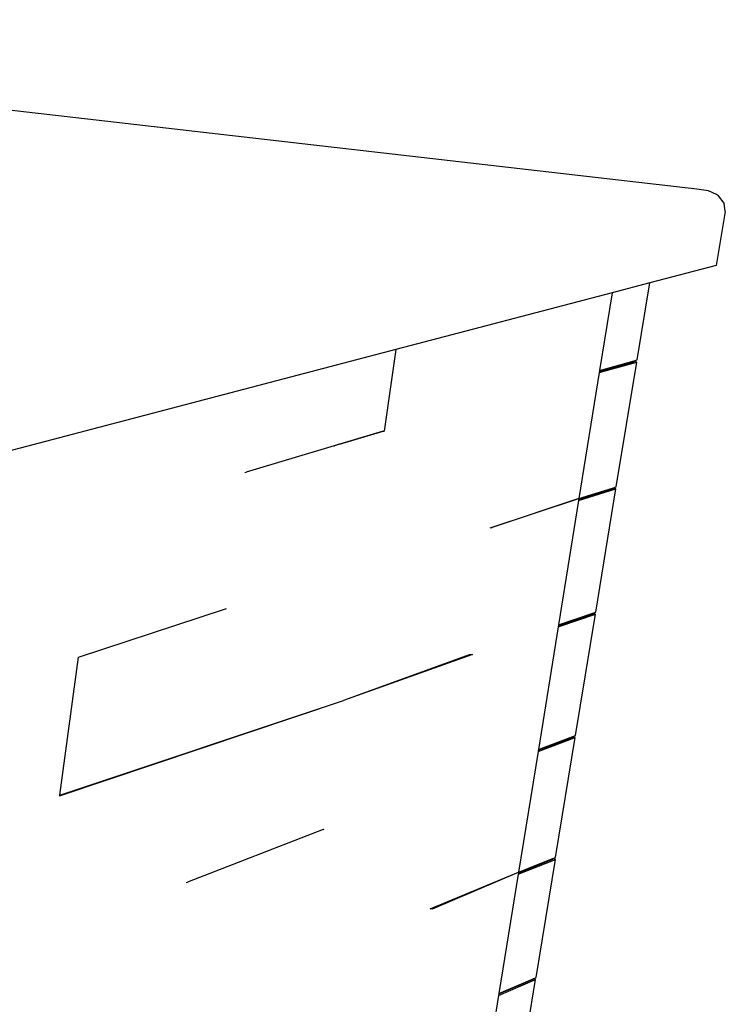
# Model space of a CAD drawing. Extents: x -121 to 125, y -55 to 63.
# Drawn here: x 96 to 125, y 1 to 41 of the extents above; entities that cross this region are included whole.
import ezdxf

# ---------------------------------------------------------------- set-up
doc = ezdxf.new("R2010")
doc.units = 0
doc.header["$MEASUREMENT"] = 0
doc.layers.get('0').update_dxf_attribs({"linetype": 'CONTINUOUS'})

msp = doc.modelspace()

# ---------------------------------------------------------------- linework, layer by layer
for p, q in [((123.715, 34.373), (63.791, 41.262)), ((124.189, 34.304), (123.715, 34.373)), ((124.503, 34.164), (124.189, 34.304)), ((124.585, 34.108), (124.503, 34.164)), ((124.825, 33.81), (124.585, 34.108)), ((124.866, 33.476), (124.825, 33.81)), ((124.866, 33.476), (124.499, 31.28)), ((124.499, 31.28), (121.793, 30.571)), ((121.793, 30.571), (120.27, 30.172)), ((121.281, 27.442), (121.793, 30.571)), ((120.27, 30.172), (111.473, 27.867)), ((120.27, 30.172), (119.759, 27.014)), ((111.473, 27.867), (95.362, 23.644)), ((111.473, 27.867), (110.999, 24.552)), ((119.745, 26.927), (121.266, 27.355)), ((119.751, 26.967), (121.157, 27.362)), ((119.759, 27.014), (121.165, 27.409)), ((120.436, 22.283), (121.266, 27.355)), ((121.157, 27.362), (121.158, 27.37)), ((121.158, 27.37), (121.165, 27.409)), ((121.266, 27.355), (121.158, 27.37)), ((121.165, 27.409), (121.281, 27.442)), ((119.745, 26.927), (118.917, 21.809)), ((119.751, 26.967), (119.745, 26.927)), ((119.759, 27.014), (119.751, 26.967)), ((110.957, 24.54), (105.391, 22.885)), ((109.183, 24.012), (110.957, 24.54)), ((110.957, 24.54), (110.999, 24.552)), ((109.181, 24.012), (109.136, 23.998)), ((109.183, 24.012), (109.181, 24.012)), ((108.975, 23.951), (105.391, 22.885)), ((108.975, 23.951), (108.977, 23.951)), ((108.98, 23.953), (108.977, 23.951)), ((108.982, 23.952), (108.98, 23.953)), ((109.025, 23.966), (108.982, 23.952)), ((109.025, 23.966), (109.027, 23.966)), ((109.134, 23.998), (109.027, 23.966)), ((109.136, 23.998), (109.134, 23.998)), ((105.345, 22.872), (105.391, 22.885)), ((118.903, 21.723), (120.422, 22.198)), ((118.91, 21.767), (120.313, 22.206)), ((118.917, 21.809), (120.32, 22.247)), ((119.603, 17.196), (120.422, 22.198)), ((120.313, 22.206), (120.315, 22.214)), ((120.315, 22.214), (120.32, 22.247)), ((120.422, 22.198), (120.315, 22.214)), ((120.32, 22.247), (120.436, 22.283)), ((115.311, 20.622), (118.917, 21.809)), ((118.917, 21.809), (115.396, 20.627)), ((118.903, 21.723), (118.086, 16.677)), ((118.91, 21.767), (118.903, 21.723)), ((118.917, 21.809), (118.91, 21.767)), ((115.311, 20.622), (115.396, 20.627)), ((98.575, 15.369), (104.552, 17.326)), ((104.552, 17.326), (104.597, 17.341)), ((118.073, 16.592), (119.589, 17.112)), ((118.081, 16.641), (119.481, 17.12)), ((118.086, 16.677), (119.487, 17.156)), ((118.781, 12.179), (119.589, 17.112)), ((119.481, 17.12), (119.483, 17.13)), ((119.483, 17.13), (119.487, 17.156)), ((119.589, 17.112), (119.483, 17.13)), ((119.487, 17.156), (119.603, 17.196)), ((118.073, 16.592), (117.268, 11.616)), ((118.081, 16.641), (118.073, 16.592)), ((118.086, 16.677), (118.081, 16.641)), ((97.817, 9.764), (98.575, 15.369)), ((114.587, 15.479), (109.352, 13.602)), ((114.502, 15.473), (109.352, 13.602)), ((114.502, 15.473), (114.587, 15.479)), ((109.31, 13.588), (109.352, 13.602)), ((97.813, 9.737), (109.31, 13.588)), ((97.817, 9.764), (109.31, 13.588)), ((117.254, 11.532), (118.768, 12.096)), ((117.263, 11.585), (118.661, 12.105)), ((117.268, 11.616), (118.666, 12.136)), ((117.971, 7.23), (118.768, 12.096)), ((118.661, 12.105), (118.663, 12.115)), ((118.663, 12.115), (118.666, 12.136)), ((118.768, 12.096), (118.663, 12.115)), ((118.666, 12.136), (118.781, 12.179)), ((117.268, 11.616), (117.263, 11.585)), ((117.254, 11.532), (116.46, 6.625)), ((117.263, 11.585), (117.254, 11.532)), ((97.813, 9.737), (97.817, 9.764)), ((108.524, 8.365), (103.006, 6.227)), ((108.524, 8.365), (103.006, 6.227)), ((108.524, 8.365), (108.566, 8.38)), ((117.856, 7.184), (117.971, 7.23)), ((116.447, 6.542), (117.958, 7.148)), ((116.456, 6.599), (117.852, 7.158)), ((116.46, 6.625), (117.856, 7.184)), ((117.172, 2.348), (117.958, 7.148)), ((117.852, 7.158), (117.853, 7.169)), ((117.853, 7.169), (117.856, 7.184)), ((117.958, 7.148), (117.853, 7.169)), ((112.877, 5.137), (116.46, 6.625)), ((112.962, 5.144), (116.46, 6.625)), ((116.447, 6.542), (115.664, 1.702)), ((116.456, 6.599), (116.447, 6.542)), ((116.46, 6.625), (116.456, 6.599)), ((102.961, 6.21), (103.006, 6.227)), ((112.962, 5.144), (112.877, 5.137)), ((115.65, 1.62), (117.158, 2.267)), ((115.66, 1.681), (117.053, 2.278)), ((115.664, 1.702), (117.057, 2.299)), ((116.383, -2.468), (117.158, 2.267)), ((117.053, 2.278), (117.055, 2.29)), ((117.055, 2.29), (117.057, 2.299)), ((117.158, 2.267), (117.055, 2.29)), ((117.057, 2.299), (117.172, 2.348)), ((115.65, 1.62), (114.878, -3.155)), ((115.66, 1.681), (115.65, 1.62)), ((115.664, 1.702), (115.66, 1.681))]:
    msp.add_line(p, q)

doc.saveas('drawing.dxf')
